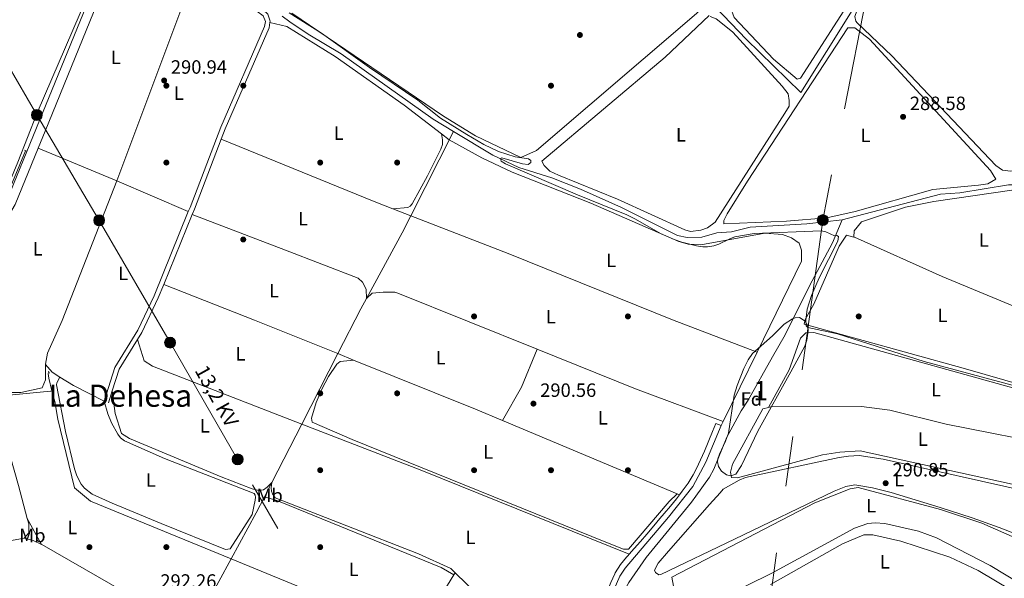
# Model space of a CAD drawing. Units: metres. Extents: x 615599 to 622581, y 4646102 to 4650844.
# Drawn here: x 621436 to 621948, y 4647075 to 4647366 of the extents above; entities that cross this region are included whole.
import ezdxf
from ezdxf.enums import TextEntityAlignment as Align

# ---------------------------------------------------------------- set-up
doc = ezdxf.new("R2010")
doc.units = ezdxf.units.M
doc.header["$MEASUREMENT"] = 0
for name, pattern in [('DGN Style 2', [87.3622, 52.41732, -34.94488]), ('DGN Style 3', [122.30708, 87.3622, -34.94488]), ('DGN Style 7', [174.7244, 78.62598, -34.94488, 26.20866, -34.94488])]:
    doc.linetypes.add(name, pattern=pattern)
for name, color, linetype, lineweight in [('Nivel 13', 7, 'Continuous', 0), ('Nivel 17', 7, 'Continuous', 0), ('Nivel 21', 7, 'Continuous', 0), ('Nivel 32', 7, 'Continuous', 0), ('Nivel 35', 7, 'Continuous', 0), ('Nivel 36', 7, 'Continuous', 0), ('Nivel 37', 7, 'Continuous', 0), ('Nivel 41', 7, 'Continuous', 0), ('Nivel 44', 7, 'Continuous', 0), ('Nivel 45', 7, 'Continuous', 0), ('Nivel 48', 7, 'Continuous', 0), ('Nivel 5', 7, 'Continuous', 0), ('Nivel 57', 7, 'Continuous', 0), ('Nivel 61', 7, 'Continuous', 0), ('Nivel 7', 7, 'Continuous', 0)]:
    doc.layers.add(name, color=color, linetype=linetype, lineweight=lineweight)
doc.styles.add('Style-Arial', font='txt')
doc.styles.add('Style-Arial Narrow', font='txt')
doc.styles.add('Style-Helvetica-Narrow-Oblique', font='txt')
doc.styles.add('Style-Times New Roman', font='txt')

# ---------------------------------------------------------------- blocks, each defined once
blk = doc.blocks.new('5PERFI')
at = {"layer": 'Nivel 17', "linetype": 'Continuous', "lineweight": 0}
h = blk.add_hatch(color=7, dxfattribs=at)
edge = h.paths.add_edge_path()
edge.add_arc((0.01946544647216797, -0.00144648551940918), 15.59985471814494, 315.0000000018422, 675.0000000018422)
blk = doc.blocks.new('5PELE')
at = {"layer": 'Nivel 32', "linetype": 'Continuous', "lineweight": 0}
h = blk.add_hatch(color=9, dxfattribs=at)
edge = h.paths.add_edge_path()
edge.add_arc((-0.02507197856903076, -0.04309731721878052), 28.49973457508731, 0, 360)
at = {"layer": 'Nivel 32', "color": 252, "linetype": 'Continuous', "lineweight": 0}
blk.add_circle((-0.02507197856903076, -0.04309731721878052, -0.05078417572940452), 28.49973457508731, dxfattribs=at)
blk = doc.blocks.new('5PATER')
at = {"layer": 'Nivel 7', "linetype": 'Continuous', "lineweight": 0}
h = blk.add_hatch(color=51, dxfattribs=at)
edge = h.paths.add_edge_path()
edge.add_ellipse((-0.0008584856986999512, -0.03967064619064331), major_axis=(-10.95721237942168, -11.10700355961717), ratio=0.9994222409660316, start_angle=0, end_angle=360)

msp = doc.modelspace()

# ---------------------------------------------------------------- linework, layer by layer
at = {"layer": 'Nivel 13', "color": 4, "linetype": 'Continuous', "lineweight": 0, "extrusion": (0.01701543615335818, 0.03354865346836207, 0.9992922309229523), "elevation": 166778.2430515636, "flags": 128}
msp.add_lwpolyline([(1547706.80552203, -4422700.882569149), (1547706.805522032, -4422750.062486798)], dxfattribs=at)
at = {"layer": 'Nivel 13', "color": 4, "linetype": 'Continuous', "lineweight": 0, "extrusion": (-0.7307944172020461, 0.394852504576896, 0.5568042918437988), "elevation": 1380855.500150773, "flags": 128}
msp.add_lwpolyline([(-4384081.254648238, -925275.8016490927), (-4384120.105318487, -925275.5729108304), (-4384130.106439184, -925276.0303873541)], dxfattribs=at)
at = {"layer": 'Nivel 13', "color": 4, "linetype": 'Continuous', "lineweight": 0, "extrusion": (0.1233351788948385, -0.07251327028849665, 0.98971221033139), "elevation": -260029.281619774, "flags": 128}
msp.add_lwpolyline([(4321174.179101422, 1800806.529125087), (4321168.025351942, 1800806.31944119), (4321141.937814031, 1800804.781759262)], dxfattribs=at)
at = {"layer": 'Nivel 13', "color": 4, "linetype": 'Continuous', "lineweight": 0, "extrusion": (0.008083913305774326, 0.01580096455549376, 0.9998424775257255), "elevation": 78746.52952103778, "flags": 128}
msp.add_lwpolyline([(1563237.277560754, -4419559.410587974), (1563237.277560752, -4419600.540113863)], dxfattribs=at)
at = {"layer": 'Nivel 13', "color": 4, "linetype": 'Continuous', "lineweight": 0, "extrusion": (0.006144789925414667, 0.01200487915930433, 0.9999090580813552), "elevation": 59900.22537127288, "flags": 128}
msp.add_lwpolyline([(621553.5049091615, 4646740.674547762), (621569.0474425405, 4646771.036735695)], dxfattribs=at)
at = {"layer": 'Nivel 13', "color": 4, "linetype": 'Continuous', "lineweight": 0, "extrusion": (0.004271616461425083, 0.008356074469643395, 0.9999559636865337), "elevation": 41779.48501265065, "flags": 128}
msp.add_lwpolyline([(621556.2382355593, 4646930.453934778), (621560.1185418963, 4646938.044199776)], dxfattribs=at)
at = {"layer": 'Nivel 13', "color": 4, "linetype": 'Continuous', "lineweight": 0, "extrusion": (-0.6605845921280957, 0.3454786636709532, 0.6665376880500382), "elevation": 1195079.974133629, "flags": 128}
msp.add_lwpolyline([(-4406005.656228792, -1068147.152347737), (-4405996.331743579, -1068147.031618749), (-4405969.074168805, -1068147.755992678)], dxfattribs=at)
at = {"layer": 'Nivel 13', "color": 4, "linetype": 'Continuous', "lineweight": 0, "extrusion": (0.004174040979006788, 0.007643739632895609, 0.9999620745939968), "elevation": 38407.76531856484, "flags": 128}
msp.add_lwpolyline([(621519.9537393302, 4646892.004436627), (621539.2150324918, 4646927.275467027)], dxfattribs=at)
at = {"layer": 'Nivel 13', "color": 4, "linetype": 'Continuous', "lineweight": 0, "extrusion": (0.002304788807451847, -0.0009461236838545337, 0.9999968963944479), "elevation": -2671.876262814306, "flags": 128}
msp.add_lwpolyline([(621543.5254414454, 4647084.651994023), (621640.0657842793, 4647045.021976285)], dxfattribs=at)
at = {"layer": 'Nivel 13', "color": 4, "linetype": 'Continuous', "lineweight": 0}
for points in [[(621646.3299999982, 4647527.800000001, 288.7), (621704.2699999996, 4647467.830000002, 287.94), (621753.2300000004, 4647417.100000001, 288.24), (621786.0799999982, 4647384.469999999, 288.4), (621813.5599999987, 4647355.41, 288.85), (621842.0500000007, 4647327.719999999, 288.85), (621894.5100000016, 4647411.859999999, 287.44), (621924.6700000018, 4647457.870000001, 288.2), (621941.120000001, 4647485.16, 286.49)], [(621572.3099999987, 4647367.449999999, 290.84), (621576.4200000018, 4647364.43, 290.82), (621585.8299999982, 4647358.010000002, 290.21), (621603.0300000012, 4647347.809999999, 290.22), (621650.8900000006, 4647313.789999999, 289.75), (621661.5, 4647307.43, 289.7)], [(621661.5, 4647307.43, 289.7), (621681.9400000013, 4647295.18, 289.6), (621695.4699999988, 4647288.719999999, 289.32), (621712.6799999997, 4647283.32, 288.71), (621727.4600000009, 4647277.390000001, 288.38), (621748.7699999996, 4647267.830000002, 288.52), (621777.9800000004, 4647253.399999999, 288.53), (621782.8999999985, 4647252.359999999, 288.31), (621790.5700000003, 4647252.539999999, 288.22), (621798.4400000013, 4647254.640000001, 288.22), (621806.0399999991, 4647255.25, 288.07), (621815.7600000016, 4647257.609999999, 287.92), (621845.1999999993, 4647259.48, 288.07), (621863.5599999987, 4647261.57, 287.82)], [(621421.3200000003, 4647260.149999999, 293.44), (621424.6000000015, 4647265.399999999, 293.06), (621428.3099999987, 4647272.140000001, 292.97), (621433.1000000015, 4647283.109999999, 292.97), (621438.8500000015, 4647297.420000002, 292.88)], [(621863.5599999987, 4647261.57, 287.82), (621914.7399999984, 4647274.91, 287.92), (621924.7199999988, 4647275.460000001, 287.92), (621950.0199999996, 4647279.670000002, 287.92), (621964.9899999984, 4647279.75, 287.61)], [(621630.7399999984, 4646779.890000001, 294.17), (621657.2899999991, 4646828.82, 294.14), (621675.25, 4646863.18, 293.17), (621681.2300000004, 4646879.739999998, 292.69), (621698.4100000001, 4646935.25, 292.39), (621715.1600000001, 4646984.850000001, 292.34), (621724.0700000003, 4647007.940000001, 292.23), (621747.8500000015, 4647064.16, 291.46), (621752.6900000013, 4647072.91, 291.32), (621761.6499999985, 4647085.84, 291.04), (621785.25, 4647114.59, 291.01), (621787.5, 4647117.800000001, 290.96), (621794.5199999996, 4647127.629999999, 289.85), (621796.9100000001, 4647131.789999999, 289.66), (621803.5599999987, 4647148.530000001, 289.09), (621811.0899999999, 4647162.210000001, 288.9), (621814.75, 4647167.670000002, 288.9), (621827.2800000012, 4647190.210000001, 288.9), (621833.8500000015, 4647201.600000001, 288.62), (621846.5199999996, 4647227.149999999, 289), (621858.6000000015, 4647249.600000001, 290.7), (621863.5599999987, 4647261.57, 287.82)], [(621452.6900000013, 4647172.510000002, 292.1), (621450.9699999988, 4647179.149999999, 292.05), (621450.6499999985, 4647181.489999998, 291.95), (621451.129999999, 4647182.239999998, 291.86)], [(621545.8500000015, 4647085.100000001, 292.31), (621472.6600000001, 4647115.140000001, 292.51), (621464.4499999993, 4647122.129999999, 292.51), (621455.7899999991, 4647157.82, 292.62), (621454.1000000015, 4647167.07, 292.14), (621452.6900000013, 4647172.510000002, 292.1)]]:
    msp.add_polyline3d(points, dxfattribs=at)
at = {"layer": 'Nivel 21', "color": 7, "linetype": 'Continuous', "lineweight": 0, "extrusion": (-0.04965199656923402, 0.04252288809231485, 0.9978609538532797), "elevation": 167053.2276754771, "flags": 128}
msp.add_lwpolyline([(-3933989.520075239, -2545466.484985305), (-3933959.532884821, -2545456.541911796), (-3933931.906917505, -2545451.646860223)], dxfattribs=at)
at = {"layer": 'Nivel 21', "color": 7, "linetype": 'DGN Style 3', "lineweight": 0, "extrusion": (-0.5896669028077133, 0.2373215538046722, 0.7719918547710817), "elevation": 736628.6376443624, "flags": 128}
msp.add_lwpolyline([(-4543295.609034915, -894195.1014307905), (-4543256.740463611, -894194.3305450045), (-4543253.717310872, -894194.3462773673)], dxfattribs=at)
at = {"layer": 'Nivel 21', "color": 1, "linetype": 'DGN Style 2', "lineweight": 0, "flags": 128}
for points, elevation in [([(621438.3200000003, 4647297.73), (621439.2199999988, 4647297.300000001)], 292.88), ([(621450.879999999, 4647182.760000002), (621451.4100000001, 4647181.82)], 291.86)]:
    msp.add_lwpolyline(points, dxfattribs=dict(at, elevation=elevation))
at = {"layer": 'Nivel 21', "color": 7, "linetype": 'DGN Style 3', "lineweight": 0, "extrusion": (-0.001146481751876738, -0.002824014470524201, 0.9999953552501446), "elevation": -13544.12073688835, "flags": 128}
msp.add_lwpolyline([(621525.516744785, 4647244.58226591), (621510.7066169418, 4647208.102120444)], dxfattribs=at)
at = {"layer": 'Nivel 21', "color": 7, "linetype": 'DGN Style 3', "lineweight": 0, "extrusion": (-0.008203585259772299, 0.01606232106911047, 0.9998373382859628), "elevation": 69838.41364381874, "flags": 128}
msp.add_lwpolyline([(-2667243.612102553, -3855340.903270695), (-2667228.030526817, -3855331.477672704), (-2667219.819836665, -3855323.160968592)], dxfattribs=at)
at = {"layer": 'Nivel 21', "color": 7, "linetype": 'DGN Style 3', "lineweight": 0, "extrusion": (0.003706433621004183, 0.01166216235295761, 0.9999251253564272), "elevation": 56792.02871072519, "flags": 128}
msp.add_lwpolyline([(621478.6664082035, 4646826.291085679), (621476.6861252673, 4646820.060661975)], dxfattribs=at)
at = {"layer": 'Nivel 21', "color": 7, "linetype": 'DGN Style 3', "lineweight": 0}
for points in [[(621385.1900000013, 4647196.989999998, 294.95), (621386.0599999987, 4647198.420000002, 294.92), (621421.1600000001, 4647257.850000001, 294.13), (621429.2699999996, 4647271.59, 293.95), (621444.7199999988, 4647309.330000002, 293.1), (621477.9499999993, 4647391.059999999, 293.53), (621487.3000000007, 4647408.690000001, 293.26), (621489.620000001, 4647412.109999999, 292.56)], [(621495.5199999996, 4647412.420000002, 291.65), (621513.8299999982, 4647404.080000002, 291.31), (621530.9800000004, 4647394, 291.79), (621564.1099999994, 4647369.350000001, 291.91), (621564.9800000004, 4647368.390000001, 291.94), (621566.1600000001, 4647364.879999999, 291.94), (621566.0399999991, 4647364.149999999, 291.97)], [(621566.0399999991, 4647364.149999999, 291.97), (621565.5899999999, 4647361.370000001, 292.1), (621542.75, 4647308.739999998, 291.83), (621540.6900000013, 4647303.379999999, 291.91)], [(621510.7800000012, 4647227.82, 292.27), (621507.9699999988, 4647220.920000002, 292.24), (621499.4499999993, 4647202.949999999, 292.12), (621497.1400000006, 4647199.219999999, 292.16)], [(621778.9499999993, 4647118.460000001, 291.9), (621780.4499999993, 4647120.359999999, 291.81), (621783.4200000018, 4647124.5, 291.81), (621786.0199999996, 4647128.780000001, 291.81), (621787.7699999996, 4647132.149999999, 291.81), (621789.8900000006, 4647136.690000001, 291.82), (621791.9400000013, 4647141.25, 291.84), (621793.8999999985, 4647145.84, 291.82), (621794.3000000007, 4647146.800000001, 291.81), (621796.2100000009, 4647151.420000002, 291.73), (621797.9200000018, 4647155.580000002, 291.66)], [(621752.8000000007, 4647087.52, 292.73), (621755.3900000006, 4647090.489999998, 292.73), (621758.6799999997, 4647094.260000002, 292.73), (621761.9499999993, 4647098.039999999, 292.73), (621765.5500000007, 4647102.25, 292.7), (621768.7899999991, 4647106.059999999, 292.64), (621771.0399999991, 4647108.710000001, 292.58), (621774.2300000004, 4647112.550000001, 292.34), (621777.3599999994, 4647116.43, 291.99), (621778.9499999993, 4647118.460000001, 291.9)], [(621720.0899999999, 4647019.640000001, 293.18), (621720.2699999996, 4647020.080000002, 293.18), (621720.8999999985, 4647021.559999999, 293.19), (621722.870000001, 4647026.16, 293.17), (621724.879999999, 4647030.73, 293.11), (621726.9200000018, 4647035.300000001, 293.02), (621728.9899999984, 4647039.850000001, 292.9), (621731.0599999987, 4647044.399999999, 292.78), (621733.120000001, 4647048.960000001, 292.68), (621735.1799999997, 4647053.510000002, 292.6), (621737.2199999988, 4647058.07, 292.57), (621737.5799999982, 4647058.890000001, 292.58), (621739.5100000016, 4647063.5, 292.6), (621741.3500000015, 4647068.140000001, 292.65), (621743.2300000004, 4647072.780000001, 292.7), (621745.2800000012, 4647077.350000001, 292.73), (621745.5599999987, 4647077.920000002, 292.73), (621748.2399999984, 4647082.140000001, 292.73), (621751.4699999988, 4647085.989999998, 292.73), (621752.1099999994, 4647086.719999999, 292.73), (621752.8000000007, 4647087.52, 292.73)]]:
    msp.add_polyline3d(points, dxfattribs=at)
at = {"layer": 'Nivel 21', "color": 7, "linetype": 'Continuous', "lineweight": 0}
for points in [[(621528.0799999982, 4647392.899999999, 291.74), (621512.7100000009, 4647401.940000001, 291.31), (621494.1499999985, 4647410.399999999, 291.66), (621491.3500000015, 4647406.260000002, 293.26), (621482.2300000004, 4647389.059999999, 293.53), (621449.0799999982, 4647307.550000001, 293.1), (621445.4699999988, 4647298.719999999, 293.3)], [(621528.0799999982, 4647392.899999999, 291.74), (621529.6400000006, 4647391.989999998, 291.79), (621562.4800000004, 4647367.559999999, 291.91), (621563.6799999997, 4647364.68, 291.94), (621563.2600000016, 4647362.059999999, 292.1), (621540.5199999996, 4647309.66, 291.83), (621524.4800000004, 4647267.98, 292.4), (621523.5799999982, 4647265.77, 292.39)], [(621523.5799999982, 4647265.77, 292.39), (621505.7699999996, 4647221.879999999, 292.24), (621497.3299999982, 4647204.100000001, 292.12), (621485.3399999999, 4647184.75, 292.33), (621479.7399999984, 4647167.100000001, 292.56)], [(621800.6799999997, 4647154.440000001, 291.66), (621792.6000000015, 4647135.449999999, 291.82), (621785.8999999985, 4647122.859999999, 291.81), (621773.3200000003, 4647106.789999999, 292.58), (621750.6499999985, 4647080.370000001, 292.73), (621747.9800000004, 4647076.09, 292.73), (621723.6400000006, 4647020.390000001, 293.19), (621717.620000001, 4647005.080000002, 293.09), (621699.2800000012, 4646949.239999998, 292.88), (621673, 4646872.620000001, 293.34), (621667.0899999999, 4646858.489999998, 293.8), (621657.9699999988, 4646843.68, 294.48), (621646.0399999991, 4646816.050000001, 294.87), (621632.1799999997, 4646790.800000001, 295.22), (621621.3599999994, 4646773.969999999, 295.33), (621615.370000001, 4646767.399999999, 295.44), (621610.1400000006, 4646764.690000001, 295.64), (621608.25, 4646763.100000001, 295.55), (621607.4699999988, 4646761.699999999, 295.55), (621607.3299999982, 4646760.149999999, 295.45), (621607.5100000016, 4646758.629999999, 295.45)]]:
    msp.add_polyline3d(points, dxfattribs=at)
at = {"layer": 'Nivel 32', "color": 6, "linetype": 'DGN Style 7', "lineweight": 0}
for points in [[(622366.0100000016, 4648527.91, 276.92), (622302.0500000007, 4648445.239999998, 276.69), (622262.1999999993, 4648352.5, 277.57), (622205.4400000013, 4648217.710000001, 277.81), (622165.7800000012, 4648126.120000001, 280.27), (622130.2699999996, 4648042.830000002, 280.57), (622036.8200000003, 4647821.34, 282.42), (621999.4699999988, 4647734.850000001, 285.58), (621935.0500000007, 4647583.739999998, 285.8), (621911.7800000012, 4647528.010000002, 287.95), (621879.8599999994, 4647396.390000001, 288.82), (621853.5, 4647261.370000001, 289.09), (621825.0799999982, 4647056.73, 294.65), (621812.5899999999, 4646950.539999999, 301.78)], [(621732.379999999, 4646798.84, 297.48), (621720.8299999982, 4646846.440000001, 295.24), (621664.1000000015, 4646941.530000001, 293.07), (621627.3900000006, 4647002.93, 292.83), (621549.2199999988, 4647136.890000001, 292.1), (621514.1000000015, 4647197.66, 291.95), (621477.2199999988, 4647261.210000001, 292.25), (621444.8200000003, 4647316.039999999, 292.89), (621409.0199999996, 4647377.609999999, 293.78), (621353.7300000004, 4647472.359999999, 298.84), (621313.1099999994, 4647542.07, 301.99), (621279.3500000015, 4647599.68, 301.93), (621246.4299999997, 4647656.530000001, 301.68), (621213.3500000015, 4647712.66, 301.66), (621178.3000000007, 4647772.690000001, 300.69), (621219.2399999984, 4647816.52, 299.98), (621264.870000001, 4647810.219999999, 297.35), (621310.6799999997, 4647804.530000001, 295.74)]]:
    msp.add_polyline3d(points, dxfattribs=at)
at = {"layer": 'Nivel 35', "color": 92, "linetype": 'DGN Style 3', "lineweight": 0}
msp.add_polyline3d([(621812.5, 4647184.100000001, 294.88), (621814.6600000001, 4647188.649999999, 295.02), (621817.0199999996, 4647192, 295.07), (621827.370000001, 4647201.07, 295.07), (621833.4499999993, 4647207.190000001, 294.88), (621837.6999999993, 4647209.989999998, 294.88), (621839.0500000007, 4647210.559999999, 294.88), (621841.4299999997, 4647210.620000001, 294.88), (621844.3099999987, 4647208.77, 294.88), (621845.629999999, 4647206.399999999, 294.88), (621845.8099999987, 4647203.989999998, 294.88), (621845.5899999999, 4647201.399999999, 294.88), (621845.1600000001, 4647198.91, 294.88), (621844.0700000003, 4647195.859999999, 294.88), (621836.9100000001, 4647182.420000002, 294.88), (621819.6999999993, 4647151.550000001, 294.88), (621811.2199999988, 4647133.719999999, 294.04), (621808.3399999999, 4647129.280000001, 293.94), (621805.75, 4647128.399999999, 293.94), (621803.4499999993, 4647128.890000001, 293.94), (621800.879999999, 4647130.710000001, 293.94), (621799.3099999987, 4647133.109999999, 293.94), (621798.8099999987, 4647135.539999999, 293.94), (621798.9899999984, 4647137.23, 293.94), (621799.7100000009, 4647139.539999999, 293.94), (621802.9699999988, 4647146.440000001, 293.94), (621804.4600000009, 4647150.59, 293.94), (621807.4600000009, 4647170.370000001, 294.09), (621808.879999999, 4647175.27, 294.23), (621812.5, 4647184.100000001, 294.88)], dxfattribs=at)
at = {"layer": 'Nivel 36', "color": 92, "linetype": 'Continuous', "lineweight": 0, "extrusion": (0.00112583647789074, 0.002997822970490948, 0.9999948727616871), "elevation": 14923.53867719343, "flags": 128}
msp.add_lwpolyline([(621527.357647486, 4647369.044739209), (621485.6372461058, 4647257.954240024)], dxfattribs=at)
at = {"layer": 'Nivel 36', "color": 92, "linetype": 'Continuous', "lineweight": 0, "extrusion": (0.02463458917035467, -0.01018759850503051, 0.9996446117761594), "elevation": -31742.56388244029, "flags": 128}
msp.add_lwpolyline([(4532044.08096613, 1201311.287277397), (4532044.08096613, 1201267.022928309)], dxfattribs=at)
at = {"layer": 'Nivel 36', "color": 92, "linetype": 'Continuous', "lineweight": 0, "extrusion": (-0.2677201311252939, -0.6886239593249027, 0.6738864696920025), "elevation": -3366446.694546743, "flags": 128}
msp.add_lwpolyline([(-1104670.132802714, 3070909.013755621), (-1104584.347084831, 3070906.98353212), (-1104573.832518745, 3070906.98353212)], dxfattribs=at)
at = {"layer": 'Nivel 36', "color": 92, "linetype": 'Continuous', "lineweight": 0, "extrusion": (-0.006117810684383179, 0.00263647725356008, 0.9999778104438727), "elevation": 8742.430407528977, "flags": 128}
msp.add_lwpolyline([(621476.5165776014, 4647274.912441716), (621513.7375328764, 4647258.872385968)], dxfattribs=at)
at = {"layer": 'Nivel 36', "color": 92, "linetype": 'Continuous', "lineweight": 0, "flags": 128}
for points, elevation in [([(621629.9499999993, 4647267.210000001), (621639.2699999996, 4647263.600000001)], 290.41), ([(621439.8599999994, 4647106.170000002), (621435.2699999996, 4647123.309999999), (621422.1999999993, 4647168.760000002)], 293.73), ([(621800.6799999997, 4647154.440000001), (621797.9200000018, 4647155.580000002)], 291.66), ([(621438.2800000012, 4647095.84), (621440.6099999994, 4647098.77), (621440.6000000015, 4647103.449999999), (621439.8599999994, 4647106.170000002)], 293.73), ([(621424.8399999999, 4647093.449999999), (621438.2800000012, 4647095.84)], 293.73)]:
    msp.add_lwpolyline(points, dxfattribs=dict(at, elevation=elevation))
at = {"layer": 'Nivel 36', "color": 92, "linetype": 'Continuous', "lineweight": 0, "extrusion": (0.3383010916551566, 0.8433260114167671, 0.4175567145344641), "elevation": 4129507.916236043, "flags": 128}
msp.add_lwpolyline([(1153386.939511511, -1897331.04216635), (1153336.215380989, -1897332.087672427), (1153289.540757293, -1897331.900581867)], dxfattribs=at)
at = {"layer": 'Nivel 36', "color": 92, "linetype": 'Continuous', "lineweight": 0, "extrusion": (-0.00314040314580333, 0.001264566230244407, 0.9999942693537455), "elevation": 4216.091549774126, "flags": 128}
msp.add_lwpolyline([(621599.1602273248, 4647190.274199955), (621607.380281005, 4647186.964197308)], dxfattribs=at)
at = {"layer": 'Nivel 36', "color": 92, "linetype": 'Continuous', "lineweight": 0, "extrusion": (-0.1799927247784747, 0.09991938042837645, 0.9785799591457152), "elevation": 352727.4667535269, "flags": 128}
msp.add_lwpolyline([(-4364820.992720619, -1675256.741720883), (-4364841.00307573, -1675256.498845745), (-4364862.120591067, -1675258.976172116)], dxfattribs=at)
at = {"layer": 'Nivel 36', "color": 92, "linetype": 'Continuous', "lineweight": 0, "extrusion": (-0.2105112914042268, -0.5347963291828534, 0.8183384889419962), "elevation": -2615939.892263672, "flags": 128}
msp.add_lwpolyline([(-1123543.710956857, 3725212.68746265), (-1123592.38536619, 3725211.626106825), (-1123647.496447656, 3725212.130685825)], dxfattribs=at)
at = {"layer": 'Nivel 36', "color": 92, "linetype": 'Continuous', "lineweight": 0, "extrusion": (0.002735173904893222, 0.005600890200701802, 0.9999805742376547), "elevation": 28020.5838112635, "flags": 128}
msp.add_lwpolyline([(621816.1969378814, 4647108.550188679), (621798.5963199139, 4647072.509623382)], dxfattribs=at)
at = {"layer": 'Nivel 36', "color": 92, "linetype": 'Continuous', "lineweight": 0, "extrusion": (0.02299635814733007, 0.01257676932305308, 0.99965643717497), "elevation": 73030.29914935671, "flags": 128}
msp.add_lwpolyline([(3779059.676674133, -2774141.771549959), (3779063.766231982, -2774139.482419863), (3779069.030894445, -2774138.337854818)], dxfattribs=at)
at = {"layer": 'Nivel 36', "color": 92, "linetype": 'Continuous', "lineweight": 0, "extrusion": (-0.05960765077670024, -0.1385248222275428, 0.9885635040783726), "elevation": -680515.4696533672, "flags": 128}
msp.add_lwpolyline([(-1265869.386877837, 4462872.79471207), (-1265800.988957811, 4462874.386169478), (-1265785.85869306, 4462874.518790931)], dxfattribs=at)
at = {"layer": 'Nivel 36', "color": 92, "linetype": 'Continuous', "lineweight": 0, "extrusion": (-0.05701363963615258, -0.1108053782609255, 0.9922054288522576), "elevation": -550073.6506744933, "flags": 128}
msp.add_lwpolyline([(-1573581.356641566, 4382198.067295447), (-1573599.147987776, 4382198.067295447), (-1573607.568924462, 4382198.78953179)], dxfattribs=at)
at = {"layer": 'Nivel 36', "color": 92, "linetype": 'Continuous', "lineweight": 0, "extrusion": (0.007483690678425012, 0.0263235362056305, 0.9996254627686614), "elevation": 127273.4025788147, "flags": 128}
msp.add_lwpolyline([(672921.7160581667, -4638253.446140818), (672855.0259739757, -4638247.234203082), (672739.4546180163, -4638234.810327601)], dxfattribs=at)
at = {"layer": 'Nivel 36', "color": 92, "linetype": 'Continuous', "lineweight": 0, "extrusion": (-0.001029362800038058, 0.0004326225289303312, 0.9999993766247925), "elevation": 1662.303289016938, "flags": 128}
msp.add_lwpolyline([(621686.9009814225, 4647156.84573634), (621777.7210465372, 4647118.675732769)], dxfattribs=at)
at = {"layer": 'Nivel 36', "color": 92, "linetype": 'Continuous', "lineweight": 0, "extrusion": (0.003730138806602845, 0.007603744490382723, 0.9999641339239166), "elevation": 37946.82735484789, "flags": 128}
msp.add_lwpolyline([(621796.3059911802, 4647002.36166814), (621795.2659238093, 4647000.24160685)], dxfattribs=at)
at = {"layer": 'Nivel 36', "color": 92, "linetype": 'Continuous', "lineweight": 0, "extrusion": (-0.007100381648620814, 0.002958492353592006, 0.999970415514098), "elevation": 9625.4879483561, "flags": 128}
msp.add_lwpolyline([(621764.148611661, 4647110.820442017), (621765.348652415, 4647110.320439834)], dxfattribs=at)
at = {"layer": 'Nivel 36', "color": 92, "linetype": 'Continuous', "lineweight": 0, "extrusion": (0.007781744138664079, -0.01427357960216917, 0.9998678459594054), "elevation": -61201.26266674562, "flags": 128}
msp.add_lwpolyline([(621426.1158252396, 4646692.480137061), (621418.7541024983, 4646705.981512483)], dxfattribs=at)
at = {"layer": 'Nivel 36', "color": 92, "linetype": 'Continuous', "lineweight": 0, "extrusion": (0.04147733733435846, 0.0382351734995973, 0.9984075831017649), "elevation": 203751.3831430849, "flags": 128}
msp.add_lwpolyline([(2995617.585249381, -3600895.169965923), (2995613.56030992, -3600897.828981221), (2995609.195070326, -3600899.601658087)], dxfattribs=at)
at = {"layer": 'Nivel 36', "color": 92, "linetype": 'Continuous', "lineweight": 0, "extrusion": (-0.006414985720853162, -0.0104306001591015, 0.9999250224584454), "elevation": -52167.27217125198, "flags": 128}
msp.add_lwpolyline([(621631.4711483009, 4646754.118347324), (621650.7236390635, 4646785.420050144)], dxfattribs=at)
at = {"layer": 'Nivel 36', "color": 92, "linetype": 'Continuous', "lineweight": 0, "extrusion": (-0.008238671890426909, -0.01348146309342585, 0.9998751794290839), "elevation": -67478.59675591326, "flags": 128}
msp.add_lwpolyline([(621642.9479731657, 4646589.337427232), (621643.6081155539, 4646590.417525392)], dxfattribs=at)
at = {"layer": 'Nivel 36', "color": 92, "linetype": 'Continuous', "lineweight": 0, "extrusion": (0.5310700668558234, 0.5346911280544022, 0.6573203037101943), "elevation": 2815089.816331112, "flags": 128}
msp.add_lwpolyline([(2833724.199147558, -2455009.803223655), (2833698.961234741, -2455010.307462368), (2833642.176243415, -2455008.927440628)], dxfattribs=at)
at = {"layer": 'Nivel 36', "color": 92, "linetype": 'Continuous', "lineweight": 0}
for points in [[(621806.7100000009, 4647376.640000001, 288.18), (621805.5599999987, 4647371.949999999, 288.18), (621807.3299999982, 4647366.699999999, 288.33), (621827.870000001, 4647345.129999999, 288.95), (621840.1799999997, 4647334.649999999, 289.1), (621841.9400000013, 4647335.239999998, 289.1), (621935.5899999999, 4647481.149999999, 288.33), (621936.7399999984, 4647487.59, 288.33), (621934.9600000009, 4647494.600000001, 287.72), (621932.6000000015, 4647499.850000001, 287.87), (621929.9299999997, 4647502.5, 288.44)], [(621877.629999999, 4647379.489999998, 287.7), (621909.9600000009, 4647430.010000002, 287.68), (621939.2899999991, 4647477.93, 287.54), (621943.370000001, 4647481.449999999, 287.54), (621946.2899999991, 4647480.879999999, 287.54), (621957.1000000015, 4647472.359999999, 287.54), (621958.0199999996, 4647470.98, 287.54), (621958.0399999991, 4647466.300000001, 287.39), (621953.4400000013, 4647443.48, 287.39), (621952.0599999987, 4647418.48, 287.39), (621954.879999999, 4647385.859999999, 287.39), (621960.4100000001, 4647352.800000001, 287.39), (621961.7399999984, 4647340.27, 287.39), (621961.5500000007, 4647290.300000001, 287.39), (621959.8099999987, 4647287.379999999, 287.54), (621951.0399999991, 4647286.760000002, 287.54), (621946.9400000013, 4647287.330000002, 287.54), (621943.4299999997, 4647289.66, 287.54), (621889.4400000013, 4647346.780000001, 287.39), (621871.3999999985, 4647364, 287.39), (621870.6600000001, 4647364.850000001, 287.39), (621870.0700000003, 4647367.18, 287.39), (621871.2300000004, 4647370.109999999, 287.39), (621877.629999999, 4647379.489999998, 287.7)], [(621421.2300000004, 4647263.760000002, 294.18), (621424.120000001, 4647267.690000001, 293.05), (621427.8200000003, 4647274.239999998, 292.58), (621434.9299999997, 4647291.52, 292.83), (621444.9200000018, 4647317.199999999, 292.86), (621467.3999999985, 4647369.010000002, 292.85), (621483.2300000004, 4647407.84, 292.57), (621482.9200000018, 4647410.899999999, 292.57), (621481.2899999991, 4647413.059999999, 292.57), (621453.3399999999, 4647427.469999999, 292.67), (621443.6400000006, 4647431.580000002, 292.67), (621437.6999999993, 4647433.219999999, 292.57), (621435.7199999988, 4647433.149999999, 292.57), (621434.2399999984, 4647432.690000001, 292.57), (621432.7199999988, 4647432.100000001, 292.67), (621430.3000000007, 4647427.489999998, 293.58)], [(621577.3299999982, 4647369.059999999, 290.32), (621656.25, 4647315.379999999, 289.92), (621672.9100000001, 4647305.260000002, 289.84), (621696.4800000004, 4647293.969999999, 289.84), (621704.6600000001, 4647297.510000002, 289.84), (621787.7399999984, 4647368.879999999, 288.96), (621790.75, 4647371.82, 289.53)], [(621794.3399999999, 4647367.780000001, 289.46), (621771.4899999984, 4647346.02, 288.66), (621707.4600000009, 4647292.059999999, 289.15), (621708.6400000006, 4647289.719999999, 289.15), (621711.5700000003, 4647286.809999999, 288.84), (621716.1400000006, 4647284.760000002, 288.66), (621746.6999999993, 4647272.309999999, 288.23), (621781.7699999996, 4647256.32, 288.75), (621784.7699999996, 4647255.48, 288.84), (621790.0300000012, 4647256.080000002, 288.84), (621793.5399999991, 4647257.260000002, 289), (621797.5799999982, 4647260.309999999, 289.22), (621833.8200000003, 4647316.91, 290.36), (621836.0100000016, 4647320.559999999, 290.38), (621836, 4647323.48, 290.38), (621835.3999999985, 4647326.989999998, 290.38), (621832.3399999999, 4647331, 290.38), (621806.6400000006, 4647359.050000001, 289.76), (621799.5799999982, 4647364.84, 289.38), (621798, 4647365.949999999, 289.08), (621794.8900000006, 4647367.16, 289.44)], [(621566.0399999991, 4647364.149999999, 291.97), (621574.8599999994, 4647362.109999999, 291.47), (621599.9400000013, 4647346.5, 291.52), (621635.7699999996, 4647321.109999999, 291.36), (621655.1600000001, 4647306.18, 291.36)], [(621943.4499999993, 4647282.640000001, 288.92), (621939.3599999994, 4647280.289999999, 289.08), (621934.4100000001, 4647279.460000001, 289.04), (621910.7199999988, 4647277.27, 288.92), (621870.2699999996, 4647265.850000001, 288.92), (621855.620000001, 4647262.59, 288.92), (621834.6999999993, 4647260.75, 288.92), (621802.0199999996, 4647259.359999999, 288.92), (621802.0100000016, 4647261.120000001, 288.92), (621803.7600000016, 4647264.629999999, 289.23), (621814.3299999982, 4647281.609999999, 289.5), (621866.5799999982, 4647361.32, 289.38), (621870.0899999999, 4647361.34, 289.38), (621877.7100000009, 4647355.510000002, 289.23), (621940.6999999993, 4647287.129999999, 288.92), (621943.4499999993, 4647282.640000001, 288.92)], [(621655.1600000001, 4647306.18, 291.36), (621655.75, 4647303.030000001, 290.98), (621655.6900000013, 4647300.640000001, 290.6), (621654.8500000015, 4647298.289999999, 290.42), (621647.9499999993, 4647284.440000001, 290.42), (621639.9600000009, 4647269.859999999, 290.42), (621638.9400000013, 4647268.550000001, 290.42), (621637.7100000009, 4647267.84, 290.42), (621629.9499999993, 4647267.210000001, 290.41)], [(621655.1600000001, 4647306.18, 291.36), (621659.2199999988, 4647303.059999999, 291.36), (621659.2699999996, 4647303.030000001, 291.36), (621676.2699999996, 4647293.760000002, 290.17), (621692.0199999996, 4647286.219999999, 289.67), (621732.8399999999, 4647270.100000001, 289.26), (621778.6799999997, 4647250.25, 289.21), (621783.4699999988, 4647248.809999999, 289.34), (621790.120000001, 4647248.489999998, 289.37), (621823.3999999985, 4647254.469999999, 290.24), (621832.4699999988, 4647253.940000001, 290.44), (621837.1499999985, 4647252.199999999, 290.59), (621841.2300000004, 4647249.32, 290.74), (621842.4400000013, 4647245.789999999, 290.9), (621842.4600000009, 4647239.940000001, 291.05), (621819.3200000003, 4647192.600000001, 291.39)], [(621449.2600000016, 4647186.289999999, 292.74), (621449.2600000016, 4647186.370000001, 292.73), (621450.3999999985, 4647192.219999999, 292.58), (621457.9499999993, 4647209.210000001, 292.43), (621486.3599999994, 4647281.809999999, 292.12)], [(621974.5599999987, 4647207.530000001, 289.39), (621964.9899999984, 4647270.07, 289.23), (621963.2300000004, 4647274.699999999, 289.12), (621962.0500000007, 4647275.899999999, 289.08), (621957.9499999993, 4647277.059999999, 288.93), (621952.9499999993, 4647277.080000002, 289.08), (621911.1900000013, 4647271.059999999, 288.77), (621896.4899999984, 4647268.09, 288.88), (621873.5899999999, 4647260.399999999, 288.89), (621869.7300000004, 4647255.719999999, 289.08), (621869.6499999985, 4647252.469999999, 290.07)], [(621525.5899999999, 4647264.300000001, 292.39), (621574.0700000003, 4647245.699999999, 291.53), (621611.9299999997, 4647231.18, 291.67), (621614.1099999994, 4647229.039999999, 291.01), (621616.0799999982, 4647225.379999999, 291.01), (621616.1600000001, 4647220.559999999, 291.74)], [(621639.2699999996, 4647263.600000001, 290.41), (621689.8999999985, 4647243.949999999, 290.42), (621775.2800000012, 4647209.48, 290.81), (621819.3200000003, 4647192.600000001, 291.38)], [(621974.5599999987, 4647207.530000001, 289.39), (621979.3599999994, 4647170.129999999, 289.39), (621959.6400000006, 4647174.850000001, 289.27), (621926.5599999987, 4647184.27, 289.06), (621843.8399999999, 4647207.16, 290.53), (621844.3299999982, 4647209.620000001, 290.53), (621848.7800000012, 4647217.649999999, 290.5), (621861.9699999988, 4647247.75, 290.07), (621865.8200000003, 4647253.550000001, 290.07), (621869.6499999985, 4647252.469999999, 290.07)], [(621869.6499999985, 4647252.469999999, 290.07), (621869.9200000018, 4647252.399999999, 290.07), (621915.6000000015, 4647232.059999999, 290.63), (621974.5599999987, 4647207.530000001, 289.39)], [(621419.2399999984, 4647245.330000002, 294.27), (621416.9299999997, 4647236.550000001, 292.89), (621412.3000000007, 4647220.75, 292.89), (621414.0899999999, 4647210.809999999, 293.04), (621422.379999999, 4647180.440000001, 293.04), (621425.9100000001, 4647174.600000001, 293.04), (621431.7600000016, 4647171.699999999, 293.04), (621436.4400000013, 4647171.710000001, 293.04), (621447.5399999991, 4647174.09, 293.04), (621449.2800000012, 4647178.190000001, 293.04), (621449.2600000016, 4647186.289999999, 292.74)], [(621616.1600000001, 4647220.559999999, 291.74), (621619.0899999999, 4647223.289999999, 291.45), (621624.9600000009, 4647223.780000001, 291.08), (621631.0100000016, 4647223.870000001, 291.74), (621632.5500000007, 4647223.280000001, 291.75), (621704.9800000004, 4647194.149999999, 291.32)], [(621825.1900000013, 4647163.949999999, 290.84), (621836.0799999982, 4647183.41, 290.59), (621841.8200000003, 4647199.859999999, 290.54), (621844.7300000004, 4647202.789999999, 290.54), (621848.8200000003, 4647202.809999999, 290.54), (621973.4899999984, 4647168.140000001, 289.93), (621977.879999999, 4647165.52, 290.06), (621980.1700000018, 4647159.23, 290.08), (621982.3299999982, 4647147.120000001, 290.08), (621981.75, 4647145.359999999, 290.08), (621979.0399999991, 4647142.75, 290.49)], [(621497.1400000006, 4647199.219999999, 292.16), (621500.6900000013, 4647188.129999999, 291.85), (621504.879999999, 4647185.399999999, 292), (621582.5799999982, 4647155.280000001, 292.22)], [(621609.5300000012, 4647188.580000002, 291.52), (621602.5500000007, 4647187.879999999, 291.33), (621600.75, 4647186.399999999, 291.33), (621596.4600000009, 4647179.93, 291.33), (621592.9200000018, 4647173.34, 291.33), (621590.0599999987, 4647166.510000002, 291.33), (621587.6799999997, 4647158.359999999, 291.23), (621587.9499999993, 4647156.18, 291.23), (621608.7300000004, 4647147.289999999, 291.23), (621740.6099999994, 4647093.91, 291.23), (621749.9400000013, 4647090.16, 291.52), (621752.5100000016, 4647090.280000001, 291.52), (621773.6900000013, 4647114.949999999, 291.12), (621777.75, 4647118.960000001, 291.89)], [(621479.7399999984, 4647167.100000001, 292.56), (621481.7300000004, 4647160.510000002, 292.02), (621483.6600000001, 4647155.93, 291.99), (621486.8500000015, 4647150.09, 292.08), (621488.370000001, 4647148.030000001, 292.08), (621490.3299999982, 4647146.489999998, 292.08), (621511.1600000001, 4647137.309999999, 292.24), (621557.8900000006, 4647119.09, 292.18), (621558.3099999987, 4647118.309999999, 292.08), (621558.4800000004, 4647117.199999999, 291.99), (621558.370000001, 4647115.620000001, 292.18), (621556.8399999999, 4647108.27, 292.18), (621545.3599999994, 4647090.32, 292.18), (621542.9600000009, 4647090.039999999, 292.18), (621509.4200000018, 4647103.580000002, 291.57), (621484.0599999987, 4647114.199999999, 291.61), (621473.6400000006, 4647118.84, 291.76), (621469.620000001, 4647121.879999999, 291.89), (621467.8099999987, 4647123.940000001, 291.88), (621465.620000001, 4647128.34, 291.97), (621464.3999999985, 4647131.940000001, 292.08), (621459.7199999988, 4647151.469999999, 292.63), (621455.1000000015, 4647175.600000001, 292.37), (621455.1700000018, 4647176.73, 292.37), (621456.7600000016, 4647179.73, 292.65)], [(621422.1999999993, 4647168.760000002, 293.73), (621432.129999999, 4647170.550000001, 293.43), (621451.9200000018, 4647172.420000002, 293.43), (621452.2399999984, 4647172.449999999, 293.43), (621452.6900000013, 4647172.510000002, 292.1)], [(621484.0199999996, 4647172.600000001, 292.47), (621485.629999999, 4647160.710000001, 292.32), (621488.7699999996, 4647150.399999999, 292.32), (621492.9699999988, 4647147.690000001, 292.32), (621540.7199999988, 4647127.879999999, 292.07), (621556.7699999996, 4647121.600000001, 292.1), (621560.3299999982, 4647120.710000001, 291.92), (621562.6000000015, 4647121, 291.92), (621564.6499999985, 4647122.460000001, 291.86), (621567.0399999991, 4647124.920000002, 292.68)], [(621825.1900000013, 4647163.949999999, 290.84), (621822.3099999987, 4647163.120000001, 290.95), (621806.620000001, 4647134.41, 291.1), (621805.4600000009, 4647130.32, 290.95), (621806.0599999987, 4647127.48, 290.65), (621809.1099999994, 4647127.370000001, 290.85), (621853.3299999982, 4647139.219999999, 291.3), (621862.3299999982, 4647140.719999999, 291.3), (621872.8999999985, 4647141.280000001, 291.3), (621984.4400000013, 4647116.879999999, 291.41), (621986.7600000016, 4647120.399999999, 291.1), (621984.370000001, 4647137.93, 290.49), (621982.0199999996, 4647141.43, 290.49), (621979.0399999991, 4647142.75, 290.49)], [(621979.0399999991, 4647142.75, 290.49), (621977.4200000018, 4647143.469999999, 290.49), (621917.6499999985, 4647155.25, 290.64), (621888.2899999991, 4647162.449999999, 290.35), (621873.5300000012, 4647164.41, 290.19), (621826.3999999985, 4647164.300000001, 290.79), (621825.1900000013, 4647163.949999999, 290.84)], [(621962.3599999994, 4647119.699999999, 291.09), (621884.8000000007, 4647136.940000001, 291.22), (621872.4200000018, 4647138.879999999, 291.22), (621866.8900000006, 4647138.649999999, 291.22), (621861.9299999997, 4647137.879999999, 291.22), (621813.3000000007, 4647127.420000002, 291.22), (621810.0199999996, 4647126.149999999, 291.12), (621801.6999999993, 4647121.41, 291.31)], [(621567.0399999991, 4647124.920000002, 292.68), (621566.6700000018, 4647122.109999999, 292.21), (621566.8299999982, 4647120.390000001, 292.02), (621567.3200000003, 4647118.989999998, 292.02), (621568.6600000001, 4647116.949999999, 292.13), (621643.3500000015, 4647087.77, 292.32), (621660.0100000016, 4647080.07, 292.57), (621662.3000000007, 4647077.850000001, 292.52)], [(621801.6999999993, 4647121.41, 291.31), (621800.1600000001, 4647119.449999999, 291.43), (621794.6600000001, 4647113.460000001, 291.22), (621773.1799999997, 4647089.07, 291.12), (621767.8999999985, 4647082.949999999, 291.5), (621765.9400000013, 4647079.219999999, 291.31), (621766.4200000018, 4647078.080000002, 291.31), (621768.1700000018, 4647076.850000001, 291.31), (621769.3299999982, 4647076.940000001, 291.5), (621807.620000001, 4647095.359999999, 290.94), (621859.370000001, 4647120.300000001, 291.19), (621865.5300000012, 4647122.800000001, 291.26), (621870.1499999985, 4647123.68, 291.21), (621879.2899999991, 4647122.129999999, 291.25), (621889, 4647119.649999999, 291.31), (621914.5899999999, 4647111.920000002, 291.14), (621931.2199999988, 4647106.530000001, 290.96), (621945.2699999996, 4647101.52, 290.94), (621954.5399999991, 4647097.760000002, 291)], [(621774.9100000001, 4647075.670000002, 292.73), (621849.4200000018, 4647114.359999999, 292.71), (621867.7300000004, 4647121.59, 292.58), (621871.8200000003, 4647122.190000001, 292.58), (621914.6600000001, 4647110.91, 292.58), (621936.2100000009, 4647103.649999999, 292.58), (621959.1099999994, 4647093.600000001, 292.65), (621985.3999999985, 4647080.149999999, 292.41), (621989.1000000015, 4647077.379999999, 292.61), (621990.1400000006, 4647075.949999999, 292.53), (621991.6099999994, 4647070.170000002, 292.36)], [(621563.1600000001, 4647117.330000002, 292.76), (621569.0199999996, 4647115.68, 292.46), (621571.3399999999, 4647114.739999998, 292.37), (621654.9800000004, 4647080.600000001, 292.38), (621661.6400000006, 4647076.77, 292.5)], [(621956.3500000015, 4647072.239999998, 292.94), (621940.5199999996, 4647081.699999999, 292.85), (621912.6099999994, 4647096.02, 292.58), (621903.2100000009, 4647099.629999999, 292.57), (621885.6900000013, 4647103.539999999, 292.73), (621880.6799999997, 4647103.93, 292.82), (621876.9200000018, 4647103.510000002, 292.89), (621869.9100000001, 4647101.140000001, 293.04), (621827, 4647077.77, 292.58), (621788.7699999996, 4647058.77, 292.73)], [(621826.379999999, 4647071.75, 294.11), (621863.7300000004, 4647092.93, 293.95), (621874.8200000003, 4647097.640000001, 294.11), (621879.5, 4647097.66, 294.11), (621894.1099999994, 4647094.359999999, 294.11), (621919.5199999996, 4647086.010000002, 294.02), (621934.3000000007, 4647079.120000001, 293.93), (621951.3999999985, 4647068.82, 293.84)], [(621447.2199999988, 4647092.670000002, 293.48), (621447.4699999988, 4647092.559999999, 293.47), (621498.3099999987, 4647063.280000001, 293.45), (621522.4800000004, 4647050.440000001, 292.77), (621526.0899999999, 4647048.870000001, 292.77)], [(621775.870000001, 4647071.010000002, 292.58), (621774.9100000001, 4647075.670000002, 292.73)]]:
    msp.add_polyline3d(points, dxfattribs=at)
at = {"layer": 'Nivel 5', "color": 30, "linetype": 'Continuous', "lineweight": 0, "elevation": 290, "flags": 128}
for points in [[(621845.7699999996, 4647205.539999999), (621844.8999999985, 4647206.379999999), (621844.6400000006, 4647209.260000002), (621845.4299999997, 4647215), (621847.5300000012, 4647222.080000002), (621851.5799999982, 4647231.25), (621861.2399999984, 4647250.379999999), (621861.6099999994, 4647252.859999999), (621860.7800000012, 4647253.309999999), (621859.5799999982, 4647253.109999999), (621855.0700000003, 4647255.25), (621852.6099999994, 4647255.68), (621817.8599999994, 4647254.32), (621807.8000000007, 4647252.68), (621805.4400000013, 4647251.850000001), (621799.4600000009, 4647248.850000001), (621796.7800000012, 4647247.940000001), (621793.5700000003, 4647247.5), (621791.0700000003, 4647247.5), (621787.879999999, 4647247.960000001), (621780.1099999994, 4647249.850000001), (621776.1400000006, 4647251.199999999), (621769.0700000003, 4647254.390000001), (621756.0300000012, 4647261.84), (621751.5500000007, 4647264.039999999), (621725.8599999994, 4647274.460000001), (621688.4699999988, 4647290.59), (621686.2899999991, 4647292.030000001), (621685.8999999985, 4647293.379999999), (621686.6600000001, 4647293.710000001), (621697.2800000012, 4647290.68), (621700.2899999991, 4647290.219999999), (621701.6600000001, 4647291.289999999), (621701.620000001, 4647292.390000001), (621700.5399999991, 4647293.289999999), (621693.5, 4647294.199999999), (621684.9200000018, 4647297), (621677.25, 4647300.710000001), (621668.379999999, 4647305.899999999), (621654.7300000004, 4647314.370000001), (621643, 4647323.710000001), (621617.8599999994, 4647340.690000001), (621592.8900000006, 4647358.489999998), (621575.9899999984, 4647369.16)], [(621956.4100000001, 4647174.219999999), (621906.1499999985, 4647187.780000001), (621861.1799999997, 4647202.27), (621845.7699999996, 4647205.539999999)]]:
    msp.add_lwpolyline(points, dxfattribs=at)
at = {"layer": 'Nivel 57', "color": 92, "linetype": 'DGN Style 3', "lineweight": 0}
msp.add_polyline3d([(621812.5, 4647184.100000001, 294.88), (621808.879999999, 4647175.27, 294.23), (621807.4600000009, 4647170.370000001, 294.09), (621804.4600000009, 4647150.59, 293.94), (621802.9699999988, 4647146.440000001, 293.94), (621799.7100000009, 4647139.539999999, 293.94), (621798.9899999984, 4647137.23, 293.94), (621798.8099999987, 4647135.539999999, 293.94), (621799.3099999987, 4647133.109999999, 293.94), (621800.879999999, 4647130.710000001, 293.94), (621803.4499999993, 4647128.890000001, 293.94), (621805.75, 4647128.399999999, 293.94), (621808.3399999999, 4647129.280000001, 293.94), (621811.2199999988, 4647133.719999999, 294.04), (621819.6999999993, 4647151.550000001, 294.88), (621836.9100000001, 4647182.420000002, 294.88), (621844.0700000003, 4647195.859999999, 294.88), (621845.1600000001, 4647198.91, 294.88), (621845.5899999999, 4647201.399999999, 294.88), (621845.8099999987, 4647203.989999998, 294.88), (621845.629999999, 4647206.399999999, 294.88), (621844.3099999987, 4647208.77, 294.88), (621841.4299999997, 4647210.620000001, 294.88), (621839.0500000007, 4647210.559999999, 294.88), (621837.6999999993, 4647209.989999998, 294.88), (621833.4499999993, 4647207.190000001, 294.88), (621827.370000001, 4647201.07, 295.07), (621817.0199999996, 4647192, 295.07), (621814.6600000001, 4647188.649999999, 295.02)], close=True, dxfattribs=at)
at = {"layer": 'Nivel 61', "color": 7, "linetype": 'Continuous', "lineweight": 0}
msp.add_3dface([(615674.870000001, 4646101.879999999), (615599.4800000004, 4650728.100000001), (622501.2899999991, 4650844.02), (622581.3299999982, 4646217.77)], dxfattribs=at)

# ---------------------------------------------------------------- block references
at = {"layer": 'Nivel 17', "color": 7, "linetype": 'Continuous', "lineweight": 0, "xscale": 0.1000009313241567, "yscale": 0.1000009313241567, "zscale": 0.1000009313241567}
for p in [(621727.1999999993, 4647357.620000001, 290.36), (621512.1600000001, 4647331.260000002, 292.51), (621552.1600000001, 4647331.260000002, 292.7), (621712.1600000001, 4647331.260000002, 290.19), (621512.1600000001, 4647291.260000002, 292.7), (621592.1600000001, 4647291.260000002, 291.93), (621632.1600000001, 4647291.260000002, 291.74), (621552.1600000001, 4647251.260000002, 293.08), (621672.1600000001, 4647211.260000002, 291.53), (621752.1600000001, 4647211.260000002, 290.96), (621872.1600000001, 4647211.260000002, 290.35), (621592.1600000001, 4647171.260000002, 292.7), (621632.1600000001, 4647171.260000002, 293.28), (621592.1600000001, 4647131.260000002, 292.7), (621672.1600000001, 4647131.260000002, 292.2), (621712.1600000001, 4647131.260000002, 292.01), (621752.1600000001, 4647131.260000002, 292.01), (621912.1600000001, 4647131.260000002, 292.45), (621472.1600000001, 4647091.260000002, 293.28), (621512.1600000001, 4647091.260000002, 294.42), (621592.1600000001, 4647091.260000002, 293.47)]:
    msp.add_blockref('5PERFI', p, dxfattribs=at)
at = {"layer": 'Nivel 32', "color": 252, "linetype": 'Continuous', "lineweight": 0, "xscale": 0.1000009313241567, "yscale": 0.1000009313241567, "zscale": 0.1000009313241567}
for p in [(621444.8200000003, 4647316.039999999, 292.89), (621477.2199999988, 4647261.210000001, 292.25), (621853.5, 4647261.370000001, 289.09), (621514.1000000015, 4647197.66, 291.95), (621549.2199999988, 4647136.890000001, 292.1)]:
    msp.add_blockref('5PELE', p, dxfattribs=at)
at = {"layer": 'Nivel 7', "color": 51, "linetype": 'Continuous', "lineweight": 0, "xscale": 0.1000009313241567, "yscale": 0.1000009313241567, "zscale": 0.1000009313241567}
for p in [(621511.0100000016, 4647333.98, 290.94), (621895.2300000004, 4647315.07, 288.58), (621703.0399999991, 4647165.890000001, 290.56), (621886.1799999997, 4647124.510000002, 290.85)]:
    msp.add_blockref('5PATER', p, dxfattribs=at)

# ---------------------------------------------------------------- texts
at = {"layer": 'Nivel 37', "color": 92, "linetype": 'Continuous', "lineweight": 0}
for s, style, p in [('L', 'Style-Arial Narrow', (621485.8631471023, 4647345.95998, 292.95)), ('L', 'Style-Arial Narrow', (621518.6731471047, 4647327.359979998, 292.36)), ('L', 'Style-Arial Narrow', (621601.7731471024, 4647306.589979999, 291.75)), ('L', 'Style-Arial Narrow', (621779.7331471033, 4647305.70998, 288.91)), ('L', 'Style-Arial Narrow', (621875.6331471056, 4647305.449979998, 288.8)), ('L', 'Style-Arial Narrow', (621583.2131471038, 4647262.089979999, 291.24)), ('L', 'Style-Arial Narrow', (621937.2531471029, 4647251.019979998, 289.92)), ('L', 'Style-Arial Narrow', (621445.2631471045, 4647246.419980001, 293.27)), ('L', 'Style-Arial Narrow', (621743.5031471029, 4647240.409979999, 290.09)), ('L', 'Style-Arial Narrow', (621489.7531471029, 4647233.70998, 292.26)), ('L', 'Style-Arial Narrow', (621568.1331471056, 4647224.61998, 291.43)), ('L', 'Style-Arial Narrow', (621712.0331471041, 4647211.069979999, 290.98)), ('L', 'Style-Arial Narrow', (621915.7531471029, 4647211.769979998, 290.01)), ('L', 'Style-Arial Narrow', (621550.7031471021, 4647191.809979998, 291.68)), ('L', 'Style-Arial Narrow', (621654.793147102, 4647189.819979999, 291.76)), ('L', 'Style-Arial Narrow', (621912.3731471039, 4647173.159979999, 290.41)), ('Fd', 'Style-Arial', (621816.3649360202, 4647168.319979999, 291.2)), ('L', 'Style-Arial Narrow', (621739.1031471044, 4647158.52998, 291.41)), ('L', 'Style-Arial Narrow', (621532.1131471023, 4647154.329980001, 292.06)), ('L', 'Style-Arial Narrow', (621905.4431471042, 4647147.409979999, 290.94)), ('L', 'Style-Arial Narrow', (621679.5231471024, 4647140.789979998, 292.03)), ('L', 'Style-Arial Narrow', (621504.1431471035, 4647126.169980001, 291.98)), ('L', 'Style-Arial Narrow', (621893.2331471033, 4647126.319979999, 290.94)), ('Mb', 'Style-Arial Narrow', (621565.8648305833, 4647118.159979999, 292.25)), ('L', 'Style-Arial Narrow', (621878.6531471051, 4647112.819979999, 292.7)), ('L', 'Style-Arial Narrow', (621463.293147102, 4647101.469979998, 292.89)), ('Mb', 'Style-Arial Narrow', (621442.5248305835, 4647097.309979998, 293.64)), ('L', 'Style-Arial Narrow', (621670.3131471053, 4647096.319979999, 292.54)), ('L', 'Style-Arial Narrow', (621885.7731471024, 4647083.609979998, 294.04)), ('L', 'Style-Arial Narrow', (621609.5531471036, 4647079.739980001, 293.04))]:
    msp.add_text(s, height=6.99996, dxfattribs=dict(at, style=style)).set_placement(p, align=Align.MIDDLE_CENTER)
at = {"layer": 'Nivel 41', "color": 7, "linetype": 'Continuous', "lineweight": 0, "style": 'Style-Arial'}
for s, p in [('290.94', (621514.5100000016, 4647337.48, 290.94)), ('288.58', (621898.7300000004, 4647318.57, 288.58)), ('290.56', (621706.5399999991, 4647169.390000001, 290.56)), ('290.85', (621889.6799999997, 4647128.010000002, 290.85)), ('292.26', (621509.0300000012, 4647070.129999999, 292.26))]:
    msp.add_text(s, height=6.99996, dxfattribs=at).set_placement(p)
at = {"layer": 'Nivel 44', "color": 7, "linetype": 'Continuous', "lineweight": 0, "style": 'Style-Helvetica-Narrow-Oblique'}
msp.add_text('13,2 KV', height=7.5, rotation=299.0768500213268, dxfattribs=at).set_placement((621535.111379154, 4647168.053644124, 292.09), align=Align.CENTER)
at = {"layer": 'Nivel 45', "color": 7, "linetype": 'Continuous', "lineweight": 0, "style": 'Style-Times New Roman'}
msp.add_text('La Dehesa', height=11.49996, dxfattribs=at).set_placement((621488.2403727919, 4647170.009980001, 292.12), align=Align.MIDDLE_CENTER)
at = {"layer": 'Nivel 48', "color": 92, "linetype": 'Continuous', "lineweight": 0, "style": 'Style-Arial Narrow'}
msp.add_text('1', height=9.99996, dxfattribs=at).set_placement((621821.1951870099, 4647172.629979998, 291.08), align=Align.MIDDLE_CENTER)

doc.saveas('drawing.dxf')
